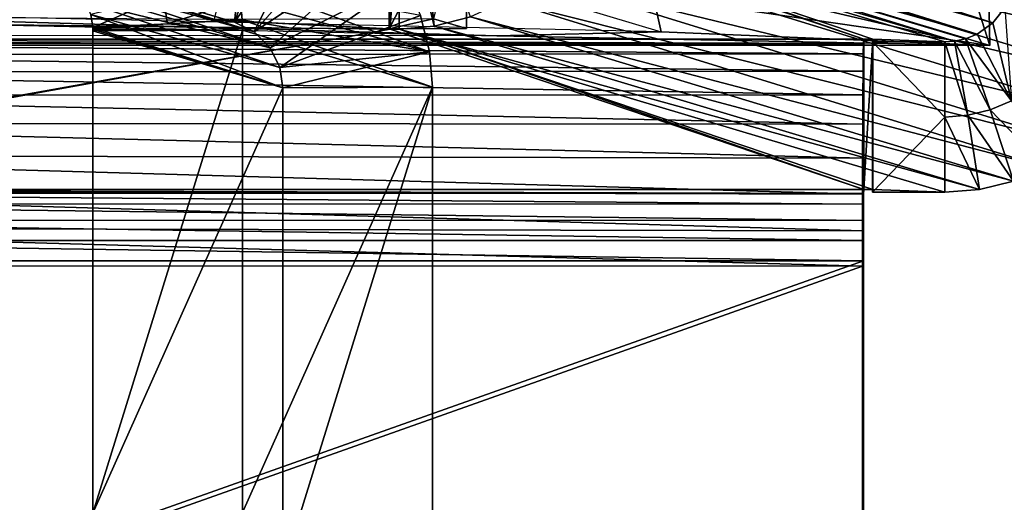
# Model space of a CAD drawing. Units: inches. Extents: x -1 to 14.4, y -7.6 to 1.
# Drawn here: x 13.3 to 13.7, y -3.5 to -3.3 of the extents above; entities that cross this region are included whole.
import ezdxf

# ---------------------------------------------------------------- set-up
doc = ezdxf.new("R2010")
doc.units = ezdxf.units.IN
doc.header["$MEASUREMENT"] = 0
doc.layers.add('AFUWA-3-ARPM', color=4, linetype='Continuous')
doc.layers.add('AFUWA-P', color=2, linetype='Continuous')

# ---------------------------------------------------------------- blocks, each defined once
blk = doc.blocks.new('A$C74B90D70')
at = {"linetype": 'Continuous', "lineweight": 0}
for p, q in [((5.95565, -1.29639), (5.95565, -1.35986)), ((5.95565, -1.29639), (5.95565, -1.35986)), ((6.237, -1.38282), (6.00743, -1.31254)), ((6.22693, -1.397), (5.99794, -1.32646)), ((5.98601, -1.33852), (6.21431, -1.4091)), ((5.82789, -1.34635), (5.79819, -1.35947)), ((5.8612, -1.35616), (5.8604, -1.34798)), ((5.8604, -1.34798), (5.8612, -1.35616)), ((5.97222, -1.34811), (6.19984, -1.41852)), ((5.79732, -1.35393), (5.79819, -1.35947)), ((5.79732, -1.35393), (5.79819, -1.35947)), ((5.82969, -1.35782), (5.8612, -1.35616)), ((5.82969, -1.35782), (5.8612, -1.35616)), ((5.8612, -1.35616), (5.8613, -1.36061)), ((5.8613, -1.36061), (5.8612, -1.35616)), ((5.93631, -1.35436), (5.94016, -1.36965)), ((5.93631, -1.35436), (5.94016, -1.36965)), ((5.9418, -1.35571), (5.95565, -1.35986)), ((5.95565, -1.35986), (5.9418, -1.35571)), ((6.18624, -1.42422), (5.95732, -1.3549)), ((5.79819, -1.35947), (5.82969, -1.35782)), ((5.79819, -1.35947), (5.82969, -1.35782)), ((5.79822, -1.36017), (5.79819, -1.35947)), ((5.79819, -1.35947), (5.79822, -1.36017)), ((5.79823, -1.36087), (5.79822, -1.36017)), ((5.79822, -1.36017), (5.79823, -1.36087)), ((5.79823, -1.36087), (5.8613, -1.36061)), ((5.8613, -1.36061), (5.79823, -1.36087)), ((5.79823, -1.56424), (5.79823, -1.36087)), ((5.79823, -1.56424), (5.79823, -1.36087)), ((5.8613, -1.36061), (5.94136, -1.38456)), ((5.8613, -1.36061), (5.8613, -1.56399)), ((5.8613, -1.56399), (5.8613, -1.36061)), ((5.94136, -1.38456), (5.8613, -1.36061)), ((5.95565, -1.35986), (5.93771, -1.35993)), ((5.93771, -1.35993), (5.95565, -1.35986)), ((5.94566, -1.3599), (6.17191, -1.42771)), ((5.93861, -1.36349), (6.15722, -1.4289)), ((5.93861, -1.36349), (6.15722, -1.4289)), ((5.94016, -1.36965), (5.94136, -1.38456)), ((5.94016, -1.36965), (5.94136, -1.38456)), ((5.94136, -1.38456), (5.94136, -1.58794)), ((5.94136, -1.38456), (5.94136, -1.58794)), ((6.18624, -1.42422), (6.17191, -1.42771)), ((6.18624, -1.42422), (6.17191, -1.42771)), ((5.55007, -1.42934), (5.79823, -1.42939)), ((5.55012, -1.42776), (5.79823, -1.42781)), ((5.79823, -1.42781), (5.55012, -1.42776)), ((5.94136, -1.42784), (6.12311, -1.42788)), ((6.12311, -1.42788), (5.94136, -1.42784)), ((5.94136, -1.42942), (6.12306, -1.42946)), ((6.12301, -1.43387), (6.12306, -1.42946)), ((6.12301, -1.43387), (6.12306, -1.42946)), ((6.12306, -1.42946), (6.12311, -1.42788)), ((6.12306, -1.42946), (6.12311, -1.42788)), ((6.12311, -1.42788), (6.12313, -1.42775)), ((6.12313, -1.42775), (6.12311, -1.42788)), ((6.12694, -1.42775), (6.12313, -1.42775)), ((6.12313, -1.42775), (6.12694, -1.42775)), ((6.12675, -1.42889), (6.12675, -1.42775)), ((6.12675, -1.42889), (6.12694, -1.42775)), ((6.12675, -1.42889), (6.12675, -1.42775)), ((6.12694, -1.42775), (6.12675, -1.42889)), ((6.12675, -1.42889), (6.15722, -1.4289)), ((6.15722, -1.4289), (6.12675, -1.42889)), ((6.17191, -1.42771), (6.15722, -1.4289)), ((6.15722, -1.4289), (6.17191, -1.42771)), ((5.79823, -1.4338), (5.55002, -1.43374)), ((6.12301, -1.43387), (5.94136, -1.43383)), ((6.12301, -1.43387), (6.12297, -1.44085)), ((6.12301, -1.43387), (6.12297, -1.44085)), ((5.79823, -1.44078), (5.54998, -1.44072)), ((6.12297, -1.44085), (5.94136, -1.44081)), ((6.12297, -1.44085), (6.12294, -1.44932)), ((6.12297, -1.44085), (6.12294, -1.44932)), ((5.54995, -1.44919), (5.79823, -1.44925)), ((5.94136, -1.44928), (6.12294, -1.44932)), ((6.12294, -1.44932), (6.12294, -1.45788)), ((6.12294, -1.44932), (6.12294, -1.45788)), ((5.79823, -1.45781), (5.54995, -1.45775)), ((5.79823, -1.45781), (5.54995, -1.45775)), ((6.12294, -1.45788), (5.94136, -1.45784)), ((6.12294, -1.45788), (5.94136, -1.45784)), ((6.12294, -1.45788), (6.12294, -1.58642)), ((6.12294, -1.45788), (6.12294, -1.58642))]:
    blk.add_line(p, q, dxfattribs=at)

msp = doc.modelspace()

# ---------------------------------------------------------------- linework, layer by layer
at = {"layer": 'AFUWA-3-ARPM'}
for points in [[(13.55402, -2.78496, 7.59684), (13.56168, -3.22482, 7.61282), (13.70874, -3.26882, 6.35284)], [(13.55402, -2.78496, 7.59684), (13.70874, -3.26882, 6.35284), (13.7001, -2.82866, 6.3452)], [(13.70874, -3.26882, 6.35284), (10.65762, -3.26818, 6.3713), (10.66635, -2.82802, 6.36356)], [(13.70874, -3.26882, 6.35284), (10.66635, -2.82802, 6.36356), (13.7001, -2.82866, 6.3452)], [(13.45593, -3.1984, 8.36941), (13.07877, -3.26591, 6.43628), (12.21519, -3.18509, 8.75077)], [(13.47646, -3.19292, 8.37162), (13.48316, -3.18615, 8.37216), (13.7099, -3.25926, 6.39829)], [(13.71495, -3.25282, 6.39866), (13.7099, -3.25926, 6.39829), (13.48316, -3.18615, 8.37216)], [(13.7033, -3.26401, 6.39769), (13.46818, -3.19707, 8.3708), (13.47646, -3.19292, 8.37162)], [(13.47646, -3.19292, 8.37162), (13.7099, -3.25926, 6.39829), (13.7033, -3.26401, 6.39769)], [(13.08258, -3.26591, 6.43626), (13.07877, -3.26591, 6.43628), (13.45593, -3.1984, 8.36941)], [(13.08258, -3.26591, 6.43626), (13.45593, -3.1984, 8.36941), (13.65557, -3.26603, 6.43279)], [(13.39674, -3.19539, 8.49046), (13.39038, -3.25894, 8.49193), (13.38192, -3.2577, 8.4909)], [(13.39038, -3.25894, 8.49193), (13.39674, -3.19539, 8.49046), (13.41195, -3.1992, 8.49236)], [(13.41195, -3.1992, 8.49236), (13.42685, -3.20586, 8.49434), (13.39038, -3.25894, 8.49193)], [(13.48808, -3.19814, 8.377), (13.48808, -3.2616, 8.37921), (13.45549, -3.26173, 8.37541)], [(13.48808, -3.19814, 8.377), (13.45549, -3.26173, 8.37541), (13.45549, -3.19827, 8.3732)], [(13.45549, -3.19827, 8.3732), (13.45549, -3.26173, 8.37541), (13.45593, -3.26187, 8.37163)], [(13.45549, -3.19827, 8.3732), (13.45593, -3.26187, 8.37163), (13.45593, -3.1984, 8.36941)], [(13.45593, -3.1984, 8.36941), (13.45972, -3.19839, 8.36985), (13.65557, -3.26603, 6.43279)], [(13.45593, -3.26187, 8.37163), (13.45972, -3.26185, 8.37207), (13.45972, -3.19839, 8.36985)], [(13.45593, -3.26187, 8.37163), (13.45972, -3.19839, 8.36985), (13.45593, -3.1984, 8.36941)], [(13.47454, -3.26058, 8.37376), (13.46818, -3.19707, 8.3708), (13.45972, -3.19839, 8.36985)], [(13.46818, -3.19707, 8.3708), (13.69383, -3.26696, 6.39922), (13.45972, -3.19839, 8.36985)], [(13.65938, -3.26603, 6.43277), (13.65557, -3.26603, 6.43279), (13.45972, -3.19839, 8.36985)], [(13.68965, -3.26718, 6.39979), (13.65938, -3.26603, 6.43277), (13.45972, -3.19839, 8.36985)], [(13.45972, -3.19839, 8.36985), (13.45972, -3.26185, 8.37207), (13.47454, -3.26058, 8.37376)], [(13.69383, -3.26696, 6.39922), (13.68965, -3.26718, 6.39979), (13.45972, -3.19839, 8.36985)], [(13.46818, -3.19707, 8.3708), (13.47454, -3.26058, 8.37376), (13.48975, -3.25665, 8.37539)], [(13.69838, -3.2659, 6.39851), (13.69383, -3.26696, 6.39922), (13.46818, -3.19707, 8.3708)], [(13.69838, -3.2659, 6.39851), (13.46818, -3.19707, 8.3708), (13.7033, -3.26401, 6.39769)], [(13.47424, -3.25746, 8.49783), (13.48808, -3.2616, 8.37921), (13.48808, -3.19814, 8.377)], [(13.53986, -3.21429, 8.37976), (13.77656, -3.26914, 6.40642), (13.54655, -3.19927, 8.38002)], [(13.78066, -3.25335, 6.40634), (13.54655, -3.19927, 8.38002), (13.77656, -3.26914, 6.40642)], [(13.42685, -3.20586, 8.49434), (13.39866, -3.26303, 8.49304), (13.39038, -3.25894, 8.49193)], [(13.42685, -3.20586, 8.49434), (13.44064, -3.21535, 8.49628), (13.39866, -3.26303, 8.49304)], [(13.45258, -3.22731, 8.49809), (13.39866, -3.26303, 8.49304), (13.44064, -3.21535, 8.49628)], [(13.53038, -3.22821, 8.37914), (13.76944, -3.28456, 6.40612), (13.53986, -3.21429, 8.37976)], [(13.76944, -3.28456, 6.40612), (13.77656, -3.26914, 6.40642), (13.53986, -3.21429, 8.37976)], [(13.40536, -3.26975, 8.49406), (13.39866, -3.26303, 8.49304), (13.45258, -3.22731, 8.49809)], [(13.46206, -3.24115, 8.49968), (13.40536, -3.26975, 8.49406), (13.45258, -3.22731, 8.49809)], [(13.45639, -3.2289, 7.49601), (13.5701, -3.26293, 6.52172), (13.56168, -3.22482, 7.61282)], [(13.51844, -3.24026, 8.37817), (13.75936, -3.29874, 6.40544), (13.53038, -3.22821, 8.37914)], [(13.53038, -3.22821, 8.37914), (13.75936, -3.29874, 6.40544), (13.76944, -3.28456, 6.40612)], [(13.5701, -3.26293, 6.52172), (13.70874, -3.26882, 6.35284), (13.56168, -3.22482, 7.61282)], [(13.30614, -3.23394, 9.18739), (13.39038, -3.25894, 8.49193), (13.3115, -3.23551, 9.18664)], [(13.30614, -3.23394, 9.18739), (13.38192, -3.2577, 8.4909), (13.39038, -3.25894, 8.49193)], [(13.39866, -3.26303, 8.49304), (13.3115, -3.23551, 9.18664), (13.39038, -3.25894, 8.49193)], [(13.3115, -3.23551, 9.18664), (13.39866, -3.26303, 8.49304), (13.31655, -3.23805, 9.18588)], [(13.39866, -3.26303, 8.49304), (13.32107, -3.24147, 9.18511), (13.31655, -3.23805, 9.18588)], [(13.51844, -3.24026, 8.37817), (13.50465, -3.24986, 8.3769), (13.74675, -3.31085, 6.40439)], [(13.51844, -3.24026, 8.37817), (13.74675, -3.31085, 6.40439), (13.75936, -3.29874, 6.40544)], [(13.40536, -3.26975, 8.49406), (13.3248, -3.24565, 9.18426), (13.32107, -3.24147, 9.18511)], [(13.39866, -3.26303, 8.49304), (13.40536, -3.26975, 8.49406), (13.32107, -3.24147, 9.18511)], [(13.46875, -3.25611, 8.50098), (13.39126, -3.24151, 9.18893), (13.47259, -3.2714, 8.50196)], [(13.47259, -3.2714, 8.50196), (13.39126, -3.24151, 9.18893), (13.39284, -3.24972, 9.18872)], [(13.40945, -3.27805, 8.49483), (13.40536, -3.26975, 8.49406), (13.46206, -3.24115, 8.49968)], [(13.46875, -3.25611, 8.50098), (13.40945, -3.27805, 8.49483), (13.46206, -3.24115, 8.49968)], [(12.2549, -3.24824, 8.7619), (12.23248, -3.24846, 8.75562), (13.45593, -3.26187, 8.37163)], [(12.23248, -3.24846, 8.75562), (13.07877, -3.32937, 6.4385), (13.45593, -3.26187, 8.37163)], [(13.45593, -3.26187, 8.37163), (13.37858, -3.25785, 8.48668), (12.2549, -3.24824, 8.7619)], [(13.3248, -3.24565, 9.18426), (13.40536, -3.26975, 8.49406), (13.32773, -3.25044, 9.18334)], [(13.36032, -3.2481, 9.18563), (13.32975, -3.25568, 9.18233), (13.33063, -3.26122, 9.18119)], [(13.36032, -3.2481, 9.18563), (13.33063, -3.26122, 9.18119), (13.36213, -3.25956, 9.18481)], [(13.39284, -3.24972, 9.18872), (13.36032, -3.2481, 9.18563), (13.36213, -3.25956, 9.18481)], [(12.99891, -3.25372, 6.78529), (13.50086, -3.26466, 6.47215), (13.0406, -3.25139, 6.85204)], [(13.5701, -3.26293, 6.52172), (13.0406, -3.25139, 6.85204), (13.50086, -3.26466, 6.47215)], [(13.32975, -3.25568, 9.18233), (13.32773, -3.25044, 9.18334), (13.40945, -3.27805, 8.49483)], [(13.40536, -3.26975, 8.49406), (13.40945, -3.27805, 8.49483), (13.32773, -3.25044, 9.18334)], [(13.39284, -3.24972, 9.18872), (13.36213, -3.25956, 9.18481), (13.39364, -3.2579, 9.18855)], [(13.39364, -3.2579, 9.18855), (13.47259, -3.2714, 8.50196), (13.39284, -3.24972, 9.18872)], [(13.50465, -3.24986, 8.3769), (13.48975, -3.25665, 8.37539), (13.73228, -3.32026, 6.40303)], [(13.74675, -3.31085, 6.40439), (13.50465, -3.24986, 8.3769), (13.73228, -3.32026, 6.40303)], [(13.71495, -3.25282, 6.39866), (13.71779, -3.29214, 6.40036), (13.7099, -3.25926, 6.39829)], [(13.32975, -3.25568, 9.18233), (13.40945, -3.27805, 8.49483), (13.41072, -3.28657, 8.49527)], [(13.41072, -3.28657, 8.49527), (13.33063, -3.26122, 9.18119), (13.32975, -3.25568, 9.18233)], [(13.45549, -3.26173, 8.37541), (13.47424, -3.25746, 8.49783), (13.37858, -3.25785, 8.48668)], [(13.40945, -3.27805, 8.49483), (13.46875, -3.25611, 8.50098), (13.47259, -3.2714, 8.50196)], [(13.45549, -3.26173, 8.37541), (13.48808, -3.2616, 8.37921), (13.47424, -3.25746, 8.49783)], [(13.71867, -3.32596, 6.40284), (13.48975, -3.25665, 8.37539), (13.47454, -3.26058, 8.37376)], [(13.73228, -3.32026, 6.40303), (13.48975, -3.25665, 8.37539), (13.71867, -3.32596, 6.40284)], [(13.33063, -3.26122, 9.18119), (13.33065, -3.26192, 9.18122), (13.36213, -3.25956, 9.18481)], [(13.41072, -3.28657, 8.49527), (13.33065, -3.26192, 9.18122), (13.33063, -3.26122, 9.18119)], [(13.36213, -3.25956, 9.18481), (13.33065, -3.26192, 9.18122), (13.39373, -3.26235, 9.1886)], [(13.39364, -3.2579, 9.18855), (13.36213, -3.25956, 9.18481), (13.39373, -3.26235, 9.1886)], [(13.45593, -3.26187, 8.37163), (13.45549, -3.26173, 8.37541), (13.37858, -3.25785, 8.48668)], [(13.39364, -3.2579, 9.18855), (13.39373, -3.26235, 9.1886), (13.4738, -3.28631, 8.50262)], [(13.4738, -3.28631, 8.50262), (13.47259, -3.2714, 8.50196), (13.39364, -3.2579, 9.18855)], [(13.45972, -3.26185, 8.37207), (13.70435, -3.32945, 6.40249), (13.47454, -3.26058, 8.37376)], [(13.71867, -3.32596, 6.40284), (13.47454, -3.26058, 8.37376), (13.70435, -3.32945, 6.40249)], [(13.71779, -3.29214, 6.40036), (13.7033, -3.26401, 6.39769), (13.7099, -3.25926, 6.39829)], [(10.65762, -3.26818, 6.3713), (13.70874, -3.26882, 6.35284), (12.22326, -3.26439, 6.47988)], [(12.22326, -3.26439, 6.47988), (13.70874, -3.26882, 6.35284), (13.50086, -3.26466, 6.47215)], [(13.08258, -3.32937, 6.43847), (13.45593, -3.26187, 8.37163), (13.07877, -3.32937, 6.4385)], [(13.08258, -3.32937, 6.43847), (13.65557, -3.32949, 6.43501), (13.45593, -3.26187, 8.37163)], [(13.33065, -3.26192, 9.18122), (13.33066, -3.26261, 9.18125), (13.39373, -3.26235, 9.1886)], [(13.33066, -3.26261, 9.18125), (13.33065, -3.26192, 9.18122), (13.41072, -3.28657, 8.49527)], [(13.33066, -3.46599, 9.18835), (13.39373, -3.26235, 9.1886), (13.33066, -3.26261, 9.18125)], [(13.39373, -3.26235, 9.1886), (13.33066, -3.46599, 9.18835), (13.39373, -3.46573, 9.1957)], [(13.41072, -3.28657, 8.49527), (13.33066, -3.46599, 9.18835), (13.33066, -3.26261, 9.18125)], [(13.4738, -3.28631, 8.50262), (13.39373, -3.26235, 9.1886), (13.39373, -3.46573, 9.1957)], [(13.65557, -3.32949, 6.43501), (13.45972, -3.26185, 8.37207), (13.45593, -3.26187, 8.37163)], [(13.45972, -3.26185, 8.37207), (13.65557, -3.32949, 6.43501), (13.65938, -3.32949, 6.43498)], [(13.68965, -3.33065, 6.40201), (13.45972, -3.26185, 8.37207), (13.65938, -3.32949, 6.43498)], [(13.45972, -3.26185, 8.37207), (13.68965, -3.33065, 6.40201), (13.70435, -3.32945, 6.40249)], [(13.70874, -3.26882, 6.35284), (13.5701, -3.26293, 6.52172), (13.50086, -3.26466, 6.47215)], [(13.7033, -3.26401, 6.39769), (13.71779, -3.29214, 6.40036), (13.69838, -3.2659, 6.39851)], [(13.08237, -3.27272, 6.40103), (13.08246, -3.26801, 6.41644), (13.65536, -3.2723, 6.39894)], [(13.65546, -3.2679, 6.41411), (13.08246, -3.26801, 6.41644), (13.08256, -3.26604, 6.43245)], [(13.65546, -3.2679, 6.41411), (13.65536, -3.2723, 6.39894), (13.08246, -3.26801, 6.41644)], [(13.08256, -3.26604, 6.43245), (13.08258, -3.26591, 6.43626), (13.65555, -3.26616, 6.42898)], [(13.08256, -3.26604, 6.43245), (13.65555, -3.26616, 6.42898), (13.65546, -3.2679, 6.41411)], [(13.65555, -3.26616, 6.42898), (13.08258, -3.26591, 6.43626), (13.65557, -3.26603, 6.43279)], [(13.65549, -3.3312, 6.42273), (13.65536, -3.2723, 6.39894), (13.65546, -3.2679, 6.41411)], [(13.65546, -3.2679, 6.41411), (13.65555, -3.26616, 6.42898), (13.65555, -3.32963, 6.4312)], [(13.65546, -3.2679, 6.41411), (13.65555, -3.32963, 6.4312), (13.65549, -3.3312, 6.42273)], [(13.65557, -3.26603, 6.43279), (13.65555, -3.32963, 6.4312), (13.65555, -3.26616, 6.42898)], [(13.65557, -3.26603, 6.43279), (13.65557, -3.32949, 6.43501), (13.65555, -3.32963, 6.4312)], [(13.65938, -3.26603, 6.43277), (13.65938, -3.32949, 6.43498), (13.65557, -3.32949, 6.43501)], [(13.65938, -3.26603, 6.43277), (13.65557, -3.32949, 6.43501), (13.65557, -3.26603, 6.43279)], [(13.65938, -3.26603, 6.43277), (13.68965, -3.26718, 6.39979), (13.65918, -3.26718, 6.39998)], [(13.65918, -3.33064, 6.40219), (13.65938, -3.32949, 6.43498), (13.65938, -3.26603, 6.43277)], [(13.65918, -3.33064, 6.40219), (13.65938, -3.26603, 6.43277), (13.65918, -3.26718, 6.39998)], [(13.68965, -3.29891, 6.4009), (13.65918, -3.33064, 6.40219), (13.65918, -3.26718, 6.39998)], [(13.68965, -3.26718, 6.39979), (13.68965, -3.29891, 6.4009), (13.65918, -3.26718, 6.39998)], [(13.69935, -3.29814, 6.40081), (13.68965, -3.26718, 6.39979), (13.69383, -3.26696, 6.39922)], [(13.68965, -3.26718, 6.39979), (13.69935, -3.29814, 6.40081), (13.68965, -3.29891, 6.4009)], [(13.7088, -3.29587, 6.40064), (13.69383, -3.26696, 6.39922), (13.69838, -3.2659, 6.39851)], [(13.69383, -3.26696, 6.39922), (13.7088, -3.29587, 6.40064), (13.69935, -3.29814, 6.40081)], [(13.71779, -3.29214, 6.40036), (13.7088, -3.29587, 6.40064), (13.69838, -3.2659, 6.39851)], [(13.65527, -3.27955, 6.38419), (13.08228, -3.28005, 6.38665), (13.08237, -3.27272, 6.40103)], [(13.65527, -3.27955, 6.38419), (13.08237, -3.27272, 6.40103), (13.65536, -3.2723, 6.39894)], [(13.47259, -3.2714, 8.50196), (13.41072, -3.28657, 8.49527), (13.40945, -3.27805, 8.49483)], [(13.41072, -3.28657, 8.49527), (13.47259, -3.2714, 8.50196), (13.4738, -3.28631, 8.50262)], [(13.65536, -3.2723, 6.39894), (13.65549, -3.3312, 6.42273), (13.65527, -3.27955, 6.38419)], [(13.65519, -3.28958, 6.37064), (13.0822, -3.28974, 6.37379), (13.08228, -3.28005, 6.38665)], [(13.65527, -3.27955, 6.38419), (13.65519, -3.28958, 6.37064), (13.08228, -3.28005, 6.38665)], [(13.65527, -3.27955, 6.38419), (13.65544, -3.33561, 6.41454), (13.65519, -3.28958, 6.37064)], [(13.65549, -3.3312, 6.42273), (13.65544, -3.33561, 6.41454), (13.65527, -3.27955, 6.38419)], [(13.4738, -3.28631, 8.50262), (13.39373, -3.46573, 9.1957), (13.4738, -3.48968, 8.50973)], [(13.41072, -3.48994, 8.50237), (13.4738, -3.28631, 8.50262), (13.4738, -3.48968, 8.50973)], [(13.4738, -3.28631, 8.50262), (13.41072, -3.48994, 8.50237), (13.41072, -3.28657, 8.49527)], [(13.65512, -3.302, 6.35905), (13.08213, -3.30155, 6.36278), (13.0822, -3.28974, 6.37379)], [(13.65512, -3.302, 6.35905), (13.0822, -3.28974, 6.37379), (13.65519, -3.28958, 6.37064)], [(13.33066, -3.46599, 9.18835), (13.41072, -3.28657, 8.49527), (13.41072, -3.48994, 8.50237)], [(13.65519, -3.28958, 6.37064), (13.65544, -3.33561, 6.41454), (13.65512, -3.302, 6.35905)], [(13.73228, -3.32026, 6.40303), (13.7088, -3.29587, 6.40064), (13.71779, -3.29214, 6.40036)], [(13.65918, -3.33064, 6.40219), (13.68965, -3.29891, 6.4009), (13.68965, -3.33065, 6.40201)], [(13.69935, -3.29814, 6.40081), (13.70435, -3.32945, 6.40249), (13.68965, -3.29891, 6.4009)], [(13.70435, -3.32945, 6.40249), (13.68965, -3.33065, 6.40201), (13.68965, -3.29891, 6.4009)], [(13.71867, -3.32596, 6.40284), (13.69935, -3.29814, 6.40081), (13.7088, -3.29587, 6.40064)], [(13.71867, -3.32596, 6.40284), (13.70435, -3.32945, 6.40249), (13.69935, -3.29814, 6.40081)], [(13.73228, -3.32026, 6.40303), (13.71867, -3.32596, 6.40284), (13.7088, -3.29587, 6.40064)], [(13.08213, -3.30155, 6.36278), (13.65506, -3.31622, 6.35), (13.08207, -3.31505, 6.35401)], [(13.65512, -3.302, 6.35905), (13.65506, -3.31622, 6.35), (13.08213, -3.30155, 6.36278)], [(13.65512, -3.302, 6.35905), (13.6554, -3.34259, 6.40804), (13.65506, -3.31622, 6.35)], [(13.6554, -3.34259, 6.40804), (13.65512, -3.302, 6.35905), (13.65544, -3.33561, 6.41454)], [(13.08207, -3.31505, 6.35401), (13.65502, -3.33144, 6.34379), (13.08203, -3.32991, 6.3477)], [(13.65506, -3.31622, 6.35), (13.65502, -3.33144, 6.34379), (13.08207, -3.31505, 6.35401)], [(13.65506, -3.31622, 6.35), (13.65538, -3.35106, 6.40421), (13.65502, -3.33144, 6.34379)], [(13.65506, -3.31622, 6.35), (13.6554, -3.34259, 6.40804), (13.65538, -3.35106, 6.40421)], [(13.08203, -3.32991, 6.3477), (13.65499, -3.34688, 6.34046), (13.08201, -3.34561, 6.34408)], [(13.08203, -3.32991, 6.3477), (13.65502, -3.33144, 6.34379), (13.65499, -3.34688, 6.34046)], [(13.65544, -3.33561, 6.41454), (13.08251, -3.33108, 6.42619), (13.08245, -3.33549, 6.41801)], [(13.08256, -3.3295, 6.43467), (13.08251, -3.33108, 6.42619), (13.65549, -3.3312, 6.42273)], [(13.08251, -3.33108, 6.42619), (13.65544, -3.33561, 6.41454), (13.65549, -3.3312, 6.42273)], [(13.08256, -3.3295, 6.43467), (13.65555, -3.32963, 6.4312), (13.08258, -3.32937, 6.43847)], [(13.08256, -3.3295, 6.43467), (13.65549, -3.3312, 6.42273), (13.65555, -3.32963, 6.4312)], [(13.65557, -3.32949, 6.43501), (13.08258, -3.32937, 6.43847), (13.65555, -3.32963, 6.4312)], [(13.65502, -3.33144, 6.34379), (13.65538, -3.35106, 6.40421), (13.65499, -3.34688, 6.34046)], [(13.65938, -3.32949, 6.43498), (13.65918, -3.33064, 6.40219), (13.68965, -3.33065, 6.40201)], [(13.08245, -3.33549, 6.41801), (13.08241, -3.34247, 6.4115), (13.6554, -3.34259, 6.40804)], [(13.65544, -3.33561, 6.41454), (13.08245, -3.33549, 6.41801), (13.6554, -3.34259, 6.40804)], [(13.08241, -3.34247, 6.4115), (13.08239, -3.35094, 6.40768), (13.65538, -3.35106, 6.40421)], [(13.65538, -3.35106, 6.40421), (13.6554, -3.34259, 6.40804), (13.08241, -3.34247, 6.4115)], [(13.08201, -3.34561, 6.34408), (13.65499, -3.36184, 6.33977), (13.082, -3.36172, 6.34324)], [(13.65499, -3.36184, 6.33977), (13.08201, -3.34561, 6.34408), (13.65499, -3.34688, 6.34046)], [(13.65499, -3.34688, 6.34046), (13.65537, -3.35962, 6.40323), (13.65499, -3.36184, 6.33977)], [(13.65499, -3.34688, 6.34046), (13.65538, -3.35106, 6.40421), (13.65537, -3.35962, 6.40323)], [(13.08239, -3.35094, 6.40768), (13.08238, -3.3595, 6.4067), (13.65537, -3.35962, 6.40323)], [(13.65538, -3.35106, 6.40421), (13.08239, -3.35094, 6.40768), (13.65537, -3.35962, 6.40323)], [(13.08238, -3.56288, 6.4138), (13.65537, -3.35962, 6.40323), (13.08238, -3.3595, 6.4067)], [(13.65537, -3.35962, 6.40323), (13.08238, -3.56288, 6.4138), (13.65537, -3.563, 6.41033)], [(13.65537, -3.35962, 6.40323), (13.65499, -3.56521, 6.34687), (13.65499, -3.36184, 6.33977)], [(13.65537, -3.35962, 6.40323), (13.65537, -3.563, 6.41033), (13.65499, -3.56521, 6.34687)], [(13.65499, -3.36184, 6.33977), (13.082, -3.56509, 6.35034), (13.082, -3.36172, 6.34324)], [(13.65499, -3.36184, 6.33977), (13.65499, -3.56521, 6.34687), (13.082, -3.56509, 6.35034)]]:
    msp.add_3dface(points, dxfattribs=at)

# ---------------------------------------------------------------- block references
at = {"layer": 'AFUWA-P'}
msp.add_blockref('A$C74B90D70', (7.53244, -1.90173), dxfattribs=at)

doc.saveas('drawing.dxf')
